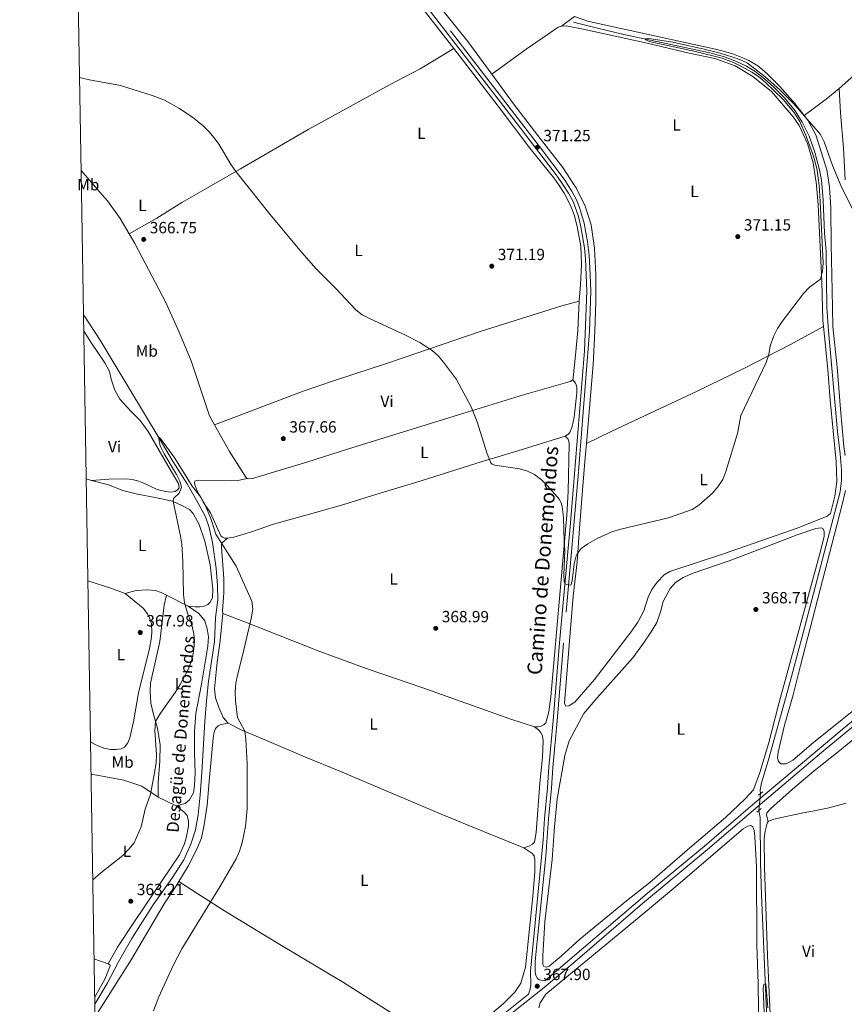
# Model space of a CAD drawing. Units: metres. Extents: x 614873 to 621812, y 697200 to 701943.
# Drawn here: x 614873 to 615383, y 699012 to 699620 of the extents above; entities that cross this region are included whole.
import ezdxf
from ezdxf.enums import TextEntityAlignment as Align

# ---------------------------------------------------------------- set-up
doc = ezdxf.new("R2010")
doc.units = ezdxf.units.M
doc.header["$MEASUREMENT"] = 0
for name, pattern in [('DGN Style 2', [86.82634999999999, 52.09581, -34.73054]), ('DGN Style 3', [121.55689000000001, 86.82635, -34.73054]), ('DGN Style 5', [60.778445, 26.047905, -34.73054])]:
    doc.linetypes.add(name, pattern=pattern)
for name, color, linetype, lineweight in [('Altimetria', 7, 'Continuous', 0), ('Elem no vistos', 7, 'Continuous', 0), ('Entidades rusticas', 7, 'Continuous', 0), ('Hidrografía', 7, 'Continuous', 0), ('Marco', 7, 'Continuous', 0), ('Textos rotulacion', 7, 'Continuous', 0), ('Viales-ffcc', 7, 'Continuous', 0)]:
    doc.layers.add(name, color=color, linetype=linetype, lineweight=lineweight)
doc.styles.add('Style-Arial', font='txt')
doc.styles.add('Style-Arial Narrow', font='txt')
doc.styles.add('Style-Helvetica-Narrow-Oblique', font='txt')
doc.styles.add('Style-Times New Roman', font='txt')

# ---------------------------------------------------------------- blocks, each defined once
blk = doc.blocks.new('5PATER')
at = {"layer": 'Altimetria', "linetype": 'Continuous', "lineweight": 0}
h = blk.add_hatch(color=250, dxfattribs=at)
edge = h.paths.add_edge_path()
edge.add_ellipse((1.001171767711639e-08, 1.001171767711639e-08), major_axis=(-1.095731443231309, -1.110710700762829), ratio=0.999422240966032, start_angle=0, end_angle=360)

msp = doc.modelspace()

# ---------------------------------------------------------------- linework, layer by layer
at = {"layer": 'Altimetria', "color": 30, "linetype": 'Continuous', "lineweight": 0, "flags": 128}
for points, elevation in [([(615366.625, 699520.8319999999), (615365.638, 699528.1089999999), (615363.646, 699535.73), (615359.111, 699548.064), (615355.065, 699557.2010000001), (615351.517, 699562.9280000001), (615344.7960000001, 699570.763), (615333.7720000001, 699581.4739999999), (615329.662, 699584.8659999999), (615325.5349999999, 699587.703), (615319.1499999999, 699591.2110000001), (615314.645, 699593.4340000001), (615307.2620000001, 699596.337), (615290.791, 699600.4839999999), (615262.087, 699606.655), (615260, 699607.514), (615259.6130000001, 699608.1089999999), (615262.0290000001, 699608.4450000001), (615276.834, 699606.071), (615297.0009999999, 699601.7139999999), (615305.919, 699599.3360000001), (615313.8459999999, 699596.8219999999), (615318.5959999999, 699595.2139999999), (615322.922, 699593.092), (615333.8030000001, 699584.645), (615342.8870000001, 699576.781), (615351.1680000001, 699568.173), (615367.9650000001, 699549.071), (615370.1270000001, 699544.5630000001), (615375.28, 699530.06), (615379.1100000001, 699521.04)], 370), ([(615015.878, 699514.9720000001), (615006.8670000001, 699526.2409999999), (615003.9890000001, 699530.31), (614996.327, 699543.2180000001), (614993.602, 699547.0889999999), (614990.344, 699550.908), (614986.791, 699554.4269999999), (614980.0959999999, 699559.8470000001), (614971.77, 699565.408), (614967.443, 699567.9029999999), (614962.375, 699570.477), (614955.834, 699573.095), (614935.7339999999, 699579.314), (614916.6140000001, 699582.81), (614910.3800000001, 699584.291)], 370), ([(615366.625, 699520.8319999999), (615367.05, 699517.7069999999), (615367.801, 699507.74), (615369.483, 699469.7239999999), (615369.243, 699464.7280000001), (615367.831, 699459.702), (615361.1130000001, 699454.8770000001), (615357.4140000001, 699451.0109999999), (615344.209, 699433.7280000001), (615341.452, 699429.301), (615339.1939999999, 699424.841), (615336.882, 699418.6229999999), (615335.994, 699413.315), (615334.3910000001, 699408.409), (615318.729, 699375.585), (615316.6140000001, 699364.398), (615309.544, 699341.0989999999), (615307.5560000001, 699336.065), (615304.4439999999, 699331.452), (615301.01, 699327.396), (615292.8300000001, 699320.2609999999), (615288.6059999999, 699317.4569999999), (615274.041, 699312.405), (615244.5730000001, 699305.335), (615239.1640000001, 699303.6799999999), (615229.9580000001, 699299.6969999999), (615224.2720000001, 699296.3759999999), (615220.247, 699293.4110000001), (615217.7350000001, 699290.2139999999), (615217.1529999999, 699288.881), (615215.851, 699284.071), (615214.5460000001, 699273.4739999999), (615213.7509999999, 699270.798), (615211.2280000001, 699271.1470000001), (615210.108, 699271.7380000001), (615209.676, 699273.1410000001), (615209.544, 699277.256), (615210.0660000001, 699292.25), (615209.6470000001, 699297.8600000001), (615209.291, 699312.8559999999), (615208.3899999999, 699319.435), (615207.8400000001, 699321.6410000001), (615206.591, 699323.916), (615199.595, 699331.912), (615195.6329999999, 699335.801), (615191.435, 699339.1429999999), (615186.922, 699341.297), (615182.027, 699342.6130000001), (615166.8870000001, 699344.9909999999), (615165.2720000001, 699345.514), (615164.318, 699346.263), (615161.8200000001, 699352.45), (615155.929, 699371.6429999999), (615152.2860000001, 699380.915), (615143.149, 699397.763), (615135.216, 699408.6059999999), (615131.936, 699412.382), (615128.149, 699415.693), (615120.561, 699420.619), (615111.6869999999, 699425.2620000001), (615089.3929999999, 699435.4199999999), (615084.9739999999, 699437.8400000001), (615081.064, 699440.9410000001), (615068.5419999999, 699454.2420000001), (615056.2749999999, 699466.338), (615046.385, 699477.6140000001), (615027.084, 699500.962), (615015.878, 699514.9720000001)], 370), ([(615389.0360000001, 699500.054), (615380.565, 699517.6170000001), (615379.1100000001, 699521.04)], 370), ([(614918.533, 699088.7749999999), (614923.4909999999, 699093.1840000001), (614937.098, 699103.923), (614940.869, 699107.7650000001), (614944.0689999999, 699111.7), (614948.44, 699121.493), (614950.9040000001, 699132.3729999999), (614954.1529999999, 699141.834), (614956.3289999999, 699152.706), (614957.686, 699161.0320000001), (614957.9610000001, 699166.003), (614956.8870000001, 699181.0519999999), (614957.3729999999, 699186.6259999999), (614960.4550000001, 699191.733), (614969.426, 699204.4850000001), (614972.514, 699209.4650000001), (614977.4099999999, 699218.7590000001), (614979.2990000001, 699223.452), (614980.5989999999, 699228.368), (614981.2590000001, 699233.3200000001), (614981.328, 699236.7350000001), (614980.959, 699240.493), (614980.0160000001, 699245.462), (614976.648, 699254.8770000001), (614975.2209999999, 699260.203), (614974.706, 699265.0549999999), (614974.2139999999, 699285.514), (614973.5149999999, 699296.1229999999), (614972.7690000001, 699301.067), (614968.1939999999, 699322.673), (614968.426, 699324.3859999999), (614971.8899999999, 699327.538), (614973.473, 699331.064), (614972.6059999999, 699334.5590000001), (614970.3840000001, 699339.087), (614962.685, 699351.889), (614960.46, 699356.3910000001), (614959.905, 699357.7490000001), (614959.3470000001, 699361.4110000001), (614959.5819999999, 699362.102), (614960.4650000001, 699361.3670000001), (614969.192, 699349.155), (614980.06, 699331.8589999999), (614985.3910000001, 699325.085), (614987.831, 699320.929), (614991.7390000001, 699311.3049999999), (614994.5260000001, 699302.344), (615007.108, 699282.5109999999), (615016.7390000001, 699261.0090000001), (615017.3530000001, 699256.1240000001), (615016.5320000001, 699251.0549999999), (615011.1170000001, 699227.298), (615007.8530000001, 699215.2010000001), (615006.973, 699210.2790000001), (615006.5290000001, 699204.6810000001), (615006.6410000001, 699199.352), (615008.0290000001, 699188.983), (615012.398, 699180.548), (615013.0090000001, 699175.5700000001), (615013.9369999999, 699160.6030000001), (615013.926, 699132.6100000001), (615012.913, 699121.7590000001), (615010.8670000001, 699111.9310000001), (615009.273, 699106.449), (615007.098, 699101.827), (614997.132, 699084.429), (614973.6780000001, 699046.156), (614970.8489999999, 699041.0090000001), (614968.146, 699035.8500000001), (614959.3130000001, 699016.5590000001), (614956.0800000001, 699007.9750000001)], 365), ([(615334.091, 698981.466), (615332.5090000001, 699022.0220000001), (615333.0260000001, 699024.26), (615334.0959999999, 699024.5249999999), (615335.476, 699009.798)], 365)]:
    msp.add_lwpolyline(points, dxfattribs=dict(at, elevation=elevation))
at = {"layer": 'Elem no vistos', "color": 5, "linetype": 'DGN Style 5', "lineweight": 0, "extrusion": (-0.002904844397098544, -0.02957222195681705, 0.9995584252896704), "elevation": -22096.07329053865, "flags": 128}
msp.add_lwpolyline([(544036.5357747152, 755624.125211495), (544036.5357747155, 755613.6253045904)], dxfattribs=at)
at = {"layer": 'Entidades rusticas', "color": 92, "linetype": 'Continuous', "lineweight": 0, "extrusion": (0.01891514041050318, 0.01376522266366142, 0.9997263306066669), "elevation": 21638.66444601458, "flags": 128}
msp.add_lwpolyline([(203681.7212152607, -908839.4744240944), (203681.7212152607, -908849.4343824782)], dxfattribs=at)
at = {"layer": 'Entidades rusticas', "color": 92, "linetype": 'Continuous', "lineweight": 0, "extrusion": (-0.2550970657942214, 0.2918429122892817, 0.9218205907711594), "elevation": 47526.99098639822, "flags": 128}
msp.add_lwpolyline([(-923705.4619926582, -112072.8275214006), (-923722.1754011177, -112071.4524520698), (-923732.6131568225, -112071.0861108972)], dxfattribs=at)
at = {"layer": 'Entidades rusticas', "color": 92, "linetype": 'Continuous', "lineweight": 0, "extrusion": (0.02082068996850243, -0.02387962862615931, 0.9994980051035182), "elevation": -3534.203984571021, "flags": 128}
msp.add_lwpolyline([(923194.5882944772, 123098.1580409654), (923194.5882944772, 123080.3244702069)], dxfattribs=at)
at = {"layer": 'Entidades rusticas', "color": 92, "linetype": 'Continuous', "lineweight": 0, "flags": 128}
for points, elevation in [([(615214.9029999999, 699397.564), (615215.2320000001, 699398.8489999999), (615216.919, 699414.8189999999), (615218.067, 699428.3600000001), (615218.81, 699446.233)], 370.729), ([(614993.845, 699369.78), (615003.0760000001, 699353.3670000001), (615013.0700000001, 699337.4569999999), (615013.834, 699336.6980000001)], 366.191), ([(614917.8940000001, 699335.375), (614914.459, 699336.388)], 368.98), ([(614928.0279999999, 699036.993), (614919.334, 699040.0900000001)], 363.026)]:
    msp.add_lwpolyline(points, dxfattribs=dict(at, elevation=elevation))
at = {"layer": 'Entidades rusticas', "color": 92, "linetype": 'Continuous', "lineweight": 0, "extrusion": (0.181154584233038, 0.4651910007035948, 0.86647582163367), "elevation": 437009.6161686212, "flags": 128}
msp.add_lwpolyline([(-319276.0717830737, -757764.6893368068), (-319266.6388074562, -757764.6893368068), (-319251.7687962649, -757763.4694314136)], dxfattribs=at)
at = {"layer": 'Entidades rusticas', "color": 92, "linetype": 'Continuous', "lineweight": 0, "extrusion": (0.04055996022456031, -0.02052493662720629, 0.9989662740068012), "elevation": 10955.73197034381, "flags": 128}
msp.add_lwpolyline([(901595.064906145, -232719.7288228578), (901595.064906145, -232734.775848112)], dxfattribs=at)
at = {"layer": 'Entidades rusticas', "color": 92, "linetype": 'Continuous', "lineweight": 0, "extrusion": (0.04142915746268765, -0.0192410180888865, 0.9989561592656782), "elevation": 12388.98831439475, "flags": 128}
msp.add_lwpolyline([(893123.8446524413, -262971.1955639482), (893123.8446524413, -262958.7829198302)], dxfattribs=at)
at = {"layer": 'Entidades rusticas', "color": 92, "linetype": 'Continuous', "lineweight": 0}
for points in [[(615029.912, 699755.845, 372.134), (615036.017, 699751.2239999999, 372.134), (615044.398, 699741.638, 372.134), (615074.493, 699703.902, 372.134), (615112.5719999999, 699654.3659999999, 371.992), (615129.8659999999, 699631.983, 371.566), (615150.121, 699606.541, 371.141), (615164.9180000001, 699586.3589999999, 370.843)], [(615141.5109999999, 699602.2579999999, 370.729), (615109.3829999999, 699643.5560000001, 370.871), (615085.6610000001, 699674.6030000001, 371.438), (615066.72, 699698.4310000001, 371.863), (615049.595, 699719.4340000001, 372.005), (615037.2930000001, 699735.527, 372.005), (615029.868, 699743.6880000001, 372.005), (615022.2409999999, 699748.0190000001, 372.005), (615013.548, 699750.7520000001, 371.863), (615008.456, 699751.021, 371.863), (615004.2220000001, 699750.794, 371.863), (614999.679, 699750.1140000001, 371.863), (614994.212, 699748.503, 371.863), (614981.122, 699742.371, 371.722), (614960.1740000001, 699730.3859999999, 371.58), (614931.9839999999, 699713.835, 371.296), (614908.486, 699699.335, 371.041)], [(615215.9750000001, 699621.9950000001, 371.417), (615224.0149999999, 699619.1980000001, 371.502), (615303.0590000001, 699601.7890000001, 370.367), (615313.156, 699599.061, 370.367), (615319.406, 699596.777, 370.395), (615323.7180000001, 699594.8630000001, 370.253), (615329.2479999999, 699591.4780000001, 370.253), (615334.3530000001, 699587.1869999999, 370.253), (615342.754, 699578.743, 370.253), (615352.041, 699568.351, 370.253), (615357.932, 699560.8570000001, 370.046)], [(615434.8400000001, 699624.453, 371.855), (615434.2690000001, 699624.3910000001, 371.855), (615421.2050000001, 699613.621, 371.713), (615409.946, 699603.855, 371.642), (615399.2309999999, 699595.1140000001, 371.288), (615379.4310000001, 699577.517, 370.721)], [(615207.9240000001, 699616.1359999999, 371.65), (615205.881, 699615.368, 371.65), (615201.2509999999, 699612.0460000001, 371.224), (615186.084, 699601.8060000001, 371.365), (615164.9180000001, 699586.3589999999, 370.843)], [(615365.021, 699520.8049999999, 370.288), (615363.3119999999, 699531.581, 370.288), (615359.801, 699543.632, 370.572), (615354.794, 699554.6799999999, 370.147), (615350.994, 699560.1400000001, 370.43), (615337.622, 699575.754, 370.43), (615326.149, 699584.997, 370.288), (615315.2790000001, 699591.601, 370.288), (615302.679, 699596.0830000001, 370.43), (615286.871, 699599.436, 371.139), (615260.942, 699605.6370000001, 370.997), (615221.325, 699614.2450000001, 371.508), (615210.946, 699616.145, 371.65), (615207.9240000001, 699616.1359999999, 371.65)], [(614986.5560000001, 699514.4820000001, 369.065), (614991.9809999999, 699517.5800000001, 369.528), (615009.8640000001, 699527.9850000001, 370.095), (615051.592, 699552.24, 370.237), (615079.2860000001, 699567.4099999999, 370.946), (615101.8740000001, 699579.757, 371.087), (615120.7579999999, 699589.618, 370.946), (615141.5109999999, 699602.2579999999, 370.729)], [(615206.1030000001, 699518.1499999999, 371.205), (615203.2849999999, 699522.436, 371.013), (615188.4780000001, 699540.639, 370.871), (615168.935, 699566.6070000001, 370.871), (615141.5109999999, 699602.2579999999, 370.729)], [(615164.9180000001, 699586.3589999999, 370.843), (615178.3870000001, 699567.99, 370.573), (615193.341, 699548.575, 370.715), (615208.7720000001, 699528.851, 371.708), (615215.6869999999, 699518.31, 371.826)], [(615379.4310000001, 699577.517, 370.721), (615380.3530000001, 699562.497, 370.153), (615382.1100000001, 699540.685, 370.153), (615383.166, 699521.108, 370.153)], [(615357.932, 699560.8570000001, 370.046), (615360.139, 699558.051, 369.969), (615364.973, 699548.977, 369.828), (615371.8929999999, 699527.2760000001, 369.828), (615372.889, 699520.936, 369.828)], [(615218.81, 699446.233, 370.729), (615219.717, 699456.298, 370.871), (615220.2960000001, 699468.9809999999, 371.154), (615219.9280000001, 699480.1140000001, 371.438), (615217.726, 699492.2650000001, 371.438), (615215.7520000001, 699499.5630000001, 371.438), (615213.6410000001, 699505.243, 371.438), (615209.548, 699512.915, 371.438), (615206.1030000001, 699518.1499999999, 371.205)], [(615215.6869999999, 699518.31, 371.826), (615217.091, 699516.172, 371.85), (615222.646, 699504.8640000001, 371.992), (615226.4169999999, 699493.2650000001, 371.85), (615228.365, 699479.02, 371.566), (615229.1540000001, 699462.368, 371.566), (615229.1329999999, 699446.118, 371.141), (615228.5719999999, 699427.558, 370.857), (615227.47, 699407.1410000001, 370.573), (615223.3570000001, 699358.2390000001, 370.573)], [(615369.784, 699430.483, 369.136), (615369.395, 699434.2420000001, 369.154), (615368.845, 699458.247, 370.005), (615366.557, 699505.729, 370.288), (615365.1799999999, 699519.8090000001, 370.288), (615365.021, 699520.8049999999, 370.288)], [(615372.889, 699520.936, 369.828), (615373.567, 699516.6229999999, 369.828), (615374.345, 699503.754, 369.828), (615374.534, 699481.294, 369.402), (615375.074, 699452.8640000001, 369.544), (615375.571, 699430.5959999999, 369.26), (615378.219, 699405.48, 368.693), (615380.179, 699379.4099999999, 368.41), (615382.297, 699356.4099999999, 368.41), (615383.0760000001, 699350.9720000001, 368.345)], [(614923.0390000001, 699513.4210000001, 366.979), (614927.6259999999, 699508.162, 366.758), (614935.4169999999, 699497.2180000001, 366.9), (614941.0020000001, 699487.72, 366.55)], [(614941.0020000001, 699487.72, 366.55), (614958.1159999999, 699497.561, 366.691), (614973.6699999999, 699507.1259999999, 367.968), (614986.5560000001, 699514.4820000001, 369.065)], [(614941.0020000001, 699487.72, 366.55), (614944.4820000001, 699481.8049999999, 366.333), (614963.723, 699445.463, 366.333), (614972.0360000001, 699427.0260000001, 366.333), (614979.396, 699409.2760000001, 366.333), (614990.7069999999, 699375.3600000001, 366.191), (614993.845, 699369.78, 366.191)], [(614993.845, 699369.78, 366.191), (615007.263, 699375.0719999999, 366.474), (615048.487, 699390.6699999999, 368.374), (615067.905, 699397.2010000001, 369.225), (615102.345, 699408.443, 369.934), (615157.6980000001, 699427.5530000001, 370.218), (615208.2069999999, 699443.27, 370.927), (615218.81, 699446.233, 370.729)], [(614917.8940000001, 699335.375, 368.98), (614928.4880000001, 699336.2069999999, 368.526), (614939.003, 699336.406, 367.108), (614942.906, 699336.037, 366.824), (614946.9539999999, 699335.098, 366.115), (614950.1229999999, 699333.7520000001, 365.689), (614958.4380000001, 699329.9709999999, 365.406), (614963.439, 699328.5590000001, 365.406), (614967.1270000001, 699328.2849999999, 365.406), (614969.4569999999, 699328.744, 365.264), (614970.882, 699329.7239999999, 365.264), (614971.925, 699331.0120000001, 365.264), (614971.4650000001, 699333.5560000001, 365.264), (614967.112, 699340.8470000001, 365.122), (614952.831, 699365.7849999999, 365.548), (614947.814, 699372.4310000001, 365.689), (614942.0860000001, 699378.1710000001, 365.689), (614935.3300000001, 699385.5970000001, 365.973), (614932.1950000001, 699391.202, 366.682), (614929.962, 699397.952, 366.682), (614928.8289999999, 699402.7779999999, 366.54), (614926.1000000001, 699408.075, 366.257), (614917.878, 699420.2080000001, 366.257), (614912.9510000001, 699428.037, 366.454)], [(615223.3570000001, 699358.2390000001, 370.573), (615222.628, 699349.5719999999, 370.573), (615221.0249999999, 699329.3910000001, 370.147), (615219.0279999999, 699305.879, 370.147), (615217.6410000001, 699285.175, 369.863), (615215.304, 699264.017, 369.438), (615213.328, 699241.337, 369.154), (615210.0519999999, 699200.666, 369.154), (615209.942, 699197.882, 369.154), (615210.7320000001, 699196.1229999999, 369.154), (615212.587, 699196.2960000001, 369.154), (615216.1969999999, 699198.639, 369.154), (615228.311, 699212.595, 369.58), (615250.7520000001, 699241.7380000001, 370.005), (615255.1100000001, 699247.9140000001, 370.147), (615258.871, 699254.9439999999, 370.147), (615261.605, 699263.351, 370.147), (615263.7320000001, 699268.1400000001, 370.147), (615267.1440000001, 699272.6470000001, 370.147), (615271.365, 699277.1810000001, 370.147), (615274.9750000001, 699279.2150000001, 370.147), (615308.0120000001, 699290.166, 369.863), (615354.0900000001, 699306.264, 368.303), (615372.078, 699313.3630000001, 368.303), (615374.19, 699315.1529999999, 368.303), (615376.798, 699325.844, 368.303), (615377.96, 699334.913, 368.303), (615377.612, 699347.165, 368.303), (615373.949, 699385.149, 368.87), (615372.5349999999, 699403.9410000001, 369.012), (615369.784, 699430.483, 369.136)], [(615223.3570000001, 699358.2390000001, 370.573), (615239.1740000001, 699365.906, 370.289), (615291.6780000001, 699390.575, 370.998), (615320.527, 699404.6440000001, 370.856), (615349.0560000001, 699419.199, 369.722), (615369.784, 699430.483, 369.136)], [(615013.834, 699336.6980000001, 366.191), (615014.905, 699336.44, 366.049), (615017.284, 699336.78, 366.049), (615051.4410000001, 699347.0689999999, 367.893), (615075.804, 699354.8770000001, 369.169), (615144.354, 699376.098, 369.594), (615184.6200000001, 699388.3330000001, 370.162), (615213.288, 699396.5120000001, 370.729), (615214.9029999999, 699397.564, 370.729)], [(615210.294, 699362.8400000001, 370.373), (615211.9199999999, 699363.916, 370.373), (615213.071, 699365.038, 370.373), (615214.5460000001, 699368.7660000001, 370.373), (615215.8489999999, 699374.5989999999, 370.373), (615217.4439999999, 699389.5689999999, 370.373), (615217.469, 699392.9950000001, 370.373), (615217.1429999999, 699394.577, 370.444), (615216.604, 699395.538, 370.515), (615214.9029999999, 699397.564, 370.729)], [(615001.726, 699299.7749999999, 365.056), (615005.756, 699300.5009999999, 365.41), (615016.56, 699303.7220000001, 365.41), (615030.2250000001, 699308.4040000001, 365.623), (615056.0179999999, 699315.598, 367.892), (615073.5730000001, 699320.5900000001, 368.53), (615091.304, 699326.283, 369.239), (615121.979, 699335.55, 369.31), (615159.071, 699347.121, 370.019), (615178.432, 699352.844, 370.09), (615210.294, 699362.8400000001, 370.373)], [(615210.294, 699362.8400000001, 370.373), (615212.1429999999, 699360.9539999999, 370.443), (615212.5989999999, 699359.73, 370.443), (615212.76, 699357.827, 370.443), (615212.125, 699328.5959999999, 370.089), (615211.2649999999, 699314.128, 369.947), (615201.335, 699201.9410000001, 368.954), (615200.104, 699192.4920000001, 368.954), (615198.297, 699185.824, 368.813), (615197.131, 699184.493, 368.784), (615195.416, 699183.655, 368.784), (615193.3330000001, 699183.2779999999, 368.756), (615191.429, 699183.4140000001, 368.727)], [(615013.834, 699336.6980000001, 366.191), (615008.1610000001, 699335.3570000001, 365.992), (615003.6410000001, 699335.2720000001, 365.708), (614984.1300000001, 699335.6270000001, 365.496), (614982.619, 699335.54, 365.283), (614981.693, 699335.0249999999, 365.141), (614981.4950000001, 699333.645, 365.141), (614982.8999999999, 699329.5449999999, 364.999), (614986.9680000001, 699321.908, 364.999), (614991.3659999999, 699315.3910000001, 365.07), (614997.6950000001, 699301.3759999999, 365.028), (614998.712, 699300.365, 365.028), (614999.9650000001, 699299.888, 365.028), (615001.726, 699299.7749999999, 365.056)], [(614977.5630000001, 699257.913, 364.868), (614981.875, 699257.4169999999, 364.868), (614984.611, 699257.449, 364.868), (614986.8940000001, 699257.7180000001, 364.868), (614989.699, 699258.797, 364.868), (614991.145, 699260.277, 364.868), (614992.612, 699263.065, 364.868), (614992.7620000001, 699268.2760000001, 364.868), (614991.05, 699283.355, 364.868), (614987.8640000001, 699297.9299999999, 364.868), (614984.31, 699308.3630000001, 364.868), (614980.483, 699315.085, 364.868), (614978.2150000001, 699317.4569999999, 364.868), (614974.044, 699319.7749999999, 364.868), (614967.7309999999, 699322.635, 365.009), (614957.112, 699325.0290000001, 365.293), (614946.209, 699327.088, 367.278), (614937.1610000001, 699329.344, 368.413), (614928.3230000001, 699332.672, 368.696), (614917.8940000001, 699335.375, 368.98)], [(615383.308, 699329.361, 368.126), (615381.173, 699319.885, 367.984), (615355.5689999999, 699221.2110000001, 367.984), (615350.986, 699203.139, 367.7), (615345.5959999999, 699184.3019999999, 367.417), (615341.794, 699167.5889999999, 367.133), (615341.4709999999, 699164.1610000001, 367.133), (615341.9539999999, 699161.831, 367.133), (615343.5279999999, 699160.551, 367.133), (615346.74, 699160.538, 367.133), (615350.8489999999, 699162.834, 367.275), (615363.663, 699173.723, 367.7), (615381.2250000001, 699187.9099999999, 368.126), (615397.6969999999, 699200.976, 368.126)], [(615287.2860000001, 699108.604, 367.604), (615262.6089999999, 699087.115, 367.746), (615248.155, 699075.888, 367.604), (615219.392, 699052.101, 367.32), (615207.814, 699041.645, 367.32), (615200.3630000001, 699035.483, 367.462), (615198.842, 699034.8840000001, 367.462), (615197.1510000001, 699035.2350000001, 367.462), (615196.5760000001, 699036.494, 367.462), (615196.4639999999, 699041.966, 367.462), (615197.6840000001, 699062.979, 367.462), (615202.156, 699101.4639999999, 367.888), (615203.736, 699121.4780000001, 368.029), (615205.419, 699138.828, 368.455), (615209.9990000001, 699165.608, 368.455), (615212.659, 699174.658, 368.171), (615221.791, 699191.531, 368.171), (615229.7320000001, 699201.0009999999, 368.597), (615252.0430000001, 699226.004, 368.738), (615258.581, 699234.9709999999, 369.306), (615263.413, 699241.98, 369.447), (615266.869, 699247.7250000001, 369.447), (615269.156, 699254.3940000001, 369.447), (615270.8500000001, 699260.7520000001, 369.589), (615275.04, 699268.8400000001, 369.759), (615278.479, 699272.395, 369.901), (615283.2039999999, 699275.503, 370.043), (615289.382, 699278.139, 370.043), (615311.533, 699285.798, 369.192), (615332.1599999999, 699293.713, 369.192), (615353.452, 699301.94, 368.625), (615365.098, 699305.902, 368.2), (615368.2849999999, 699306.2209999999, 368.2), (615369.6429999999, 699305.5109999999, 368.2), (615370.219, 699304.014, 368.2), (615370.085, 699300.969, 368.2), (615367.618, 699290.9439999999, 368.058), (615341.905, 699196.9569999999, 368.058), (615335.723, 699172.908, 367.632), (615330.4720000001, 699155.024, 367.49), (615326.6030000001, 699144.4950000001, 367.49), (615321.4099999999, 699138.7690000001, 367.49), (615309.169, 699127.287, 367.49), (615287.2860000001, 699108.604, 367.604)], [(614998.986, 699253.3130000001, 364.388), (614998.648, 699254.9299999999, 364.388), (614999.612, 699266.139, 364.388), (614999.537, 699274.871, 364.388), (614998.05, 699294.209, 364.672), (614998.0449999999, 699295.851, 364.955), (614998.6599999999, 699297.0660000001, 365.097), (615001.726, 699299.7749999999, 365.056)], [(614917.131, 699174.0179999999, 367.705), (614920.4469999999, 699172.209, 367.705), (614925.521, 699170.155, 367.705), (614929.473, 699169.311, 367.563), (614932.923, 699169.226, 367.563), (614936.0860000001, 699169.712, 367.563), (614938.105, 699170.8600000001, 367.563), (614940.2380000001, 699173.531, 367.563), (614941.395, 699176.4380000001, 367.563), (614943.79, 699186.4610000001, 367.563), (614946.828, 699204.3859999999, 367.563), (614953.571, 699231.7209999999, 367.705), (614954.601, 699237.3859999999, 367.705), (614955.1359999999, 699241.338, 367.705), (614954.76, 699247.237, 367.705), (614953.7039999999, 699250.398, 367.705), (614952.3630000001, 699253.1059999999, 367.705), (614949.7110000001, 699256.595, 367.705), (614938.5249999999, 699265.625, 367.705)], [(614938.5249999999, 699265.625, 367.705), (614945.3659999999, 699267.521, 367.563), (614952.145, 699268.017, 366.995), (614957.2620000001, 699267.415, 366.145), (614960.882, 699266.355, 365.719), (614964.1510000001, 699264.7, 365.552)], [(614958.8759999999, 699139.7990000001, 364.302), (614959.0419999999, 699148.8829999999, 364.302), (614959.977, 699162.138, 364.443), (614960.159, 699172.25, 364.443), (614958.557, 699182.476, 364.585), (614956.128, 699190.986, 365.436), (614954.4169999999, 699198.023, 365.436), (614953.9650000001, 699205.54, 365.436), (614954.284, 699210.3470000001, 365.436), (614960.081, 699235.9180000001, 365.861), (614962.675, 699258.5519999999, 365.861), (614964.1510000001, 699264.7, 365.552)], [(614977.5630000001, 699257.913, 364.868), (614984.1440000001, 699253.27, 364.726), (614987.679, 699248.7849999999, 364.726), (614989.2649999999, 699243.841, 364.726), (614989.994, 699238.7990000001, 364.726), (614989.56, 699233.064, 364.443), (614985.706, 699209.7590000001, 364.585), (614982.1939999999, 699191.476, 364.585), (614981.49, 699180.601, 364.301), (614981.317, 699167.372, 364.017), (614981.8559999999, 699154.9539999999, 363.734), (614981.4280000001, 699147.054, 363.734), (614980.7990000001, 699142.6030000001, 363.734), (614978.362, 699138.2180000001, 363.734), (614975.5619999999, 699136.044, 363.734), (614970.122, 699134.5760000001, 363.735)], [(614998.986, 699253.3130000001, 364.388), (614997.3289999999, 699236.548, 364.699), (614995.396, 699223.2660000001, 364.841), (614993.8049999999, 699206.845, 364.558), (614994.4169999999, 699201.2320000001, 364.558), (614996.506, 699195.1710000001, 364.558), (614999.189, 699189.1599999999, 364.558), (615002.1740000001, 699185.6240000001, 364.558)], [(615191.429, 699183.4140000001, 368.727), (615176.0719999999, 699188.2820000001, 368.727), (615122.338, 699207.4110000001, 368.018), (615088.041, 699219.2010000001, 368.018), (615058.862, 699229.912, 366.884), (615033.2309999999, 699239.896, 366.033), (615012.8119999999, 699247.865, 364.842), (614998.986, 699253.3130000001, 364.388)], [(615335.55, 699124.7660000001, 367.173), (615334.638, 699128.7690000001, 367.173), (615334.7520000001, 699130.2209999999, 367.031), (615336.9809999999, 699132.6780000001, 366.463), (615350.5760000001, 699144.831, 366.605), (615363.936, 699156.0549999999, 367.314), (615378.77, 699167.8300000001, 367.456), (615394.8119999999, 699181.132, 368.023), (615408.6699999999, 699192.881, 367.598), (615427.963, 699209.119, 367.598), (615429.318, 699209.4809999999, 367.598), (615432.682, 699206.565, 367.598), (615438.254, 699197.3030000001, 367.598), (615454.219, 699166.423, 367.456), (615470.229, 699136.5889999999, 367.456), (615475.244, 699129.9269999999, 368.167)], [(614971.6969999999, 699087.784, 363.591), (614977.4469999999, 699097.229, 363.591), (614983.0279999999, 699108.119, 363.591), (614985.791, 699114.837, 363.591), (614987.408, 699122.8119999999, 364.016), (614989.1780000001, 699134.8570000001, 364.016), (614990.6240000001, 699151.9439999999, 364.442), (614992.9750000001, 699176.314, 364.442), (614993.5830000001, 699179.956, 364.442), (614994.432, 699182.243, 364.442), (614996.0449999999, 699184.0090000001, 364.442), (614997.6359999999, 699184.7990000001, 364.442), (615002.1740000001, 699185.6240000001, 364.558)], [(615002.1740000001, 699185.6240000001, 364.558), (615010.7050000001, 699181.273, 364.841), (615025.81, 699174.801, 366.259), (615049.872, 699164.5020000001, 367.678), (615071.121, 699155.979, 367.961), (615133.6340000001, 699129.3829999999, 368.67), (615159.9340000001, 699118.673, 368.954), (615184.7509999999, 699108.6470000001, 368.67)], [(615191.429, 699183.4140000001, 368.727), (615193.8230000001, 699181.513, 368.727), (615195.2080000001, 699179.852, 368.727), (615196.2150000001, 699177.452, 368.727), (615196.747, 699174.717, 368.727), (615196.3500000001, 699164.652, 368.727), (615194.615, 699148.5160000001, 368.727), (615192.355, 699117.959, 368.727), (615191.3260000001, 699112.175, 368.727), (615190.0689999999, 699110.8859999999, 368.585), (615187.8119999999, 699109.713, 368.443), (615184.7509999999, 699108.6470000001, 368.67)], [(614958.8759999999, 699139.7990000001, 364.302), (614948.9099999999, 699146.7150000001, 365.862), (614937.692, 699150.416, 366.287), (614921.0989999999, 699153.4809999999, 367.28), (614917.459, 699154.058, 367.28)], [(615383.8019999999, 699136.179, 367.732), (615372.3400000001, 699133.077, 367.245), (615363.923, 699131.3970000001, 366.961), (615356.125, 699130.0989999999, 367.031), (615339.185, 699126.288, 367.173), (615335.55, 699124.7660000001, 367.173)], [(614928.0279999999, 699036.993, 363.026), (614933.9439999999, 699047.1939999999, 363.026), (614944.7180000001, 699063.81, 363.026), (614972.0959999999, 699104.271, 363.735), (614975.098, 699110.632, 363.735), (614976.3230000001, 699114.4909999999, 363.735), (614977.632, 699121.8700000001, 363.735), (614977.622, 699125.1540000001, 363.735), (614976.8500000001, 699128.53, 363.735), (614974.773, 699130.902, 363.735), (614970.122, 699134.5760000001, 363.735)], [(615335.55, 699124.7660000001, 367.173), (615334.898, 699123.7760000001, 367.173), (615333.7239999999, 699118.8829999999, 367.173), (615333.179, 699114.3840000001, 367.173), (615333.3640000001, 699096.744, 366.89), (615335.294, 699042.1340000001, 366.535), (615338.0020000001, 698978.5590000001, 365.968), (615339.1140000001, 698942.065, 365.401), (615341.49, 698885.78, 364.762), (615342.044, 698868.104, 364.479), (615342.0830000001, 698855.6140000001, 364.408), (615342.432, 698849.754, 364.621), (615344.287, 698850.0930000001, 364.621), (615377.4280000001, 698869.4909999999, 364.833), (615381.7490000001, 698872.4909999999, 364.904), (615382.1610000001, 698874.051, 364.904)], [(615198.3829999999, 699018.125, 367.767), (615257.2420000001, 699066.798, 367.625), (615278.5519999999, 699084.6370000001, 367.767), (615320.22, 699120.311, 367.767), (615323.1410000001, 699122.033, 367.625), (615324.854, 699122.324, 367.483), (615326.0930000001, 699121.591, 367.341), (615326.98, 699119.3570000001, 367.199), (615327.301, 699115.5989999999, 366.774), (615328.382, 699096.878, 366.774), (615328.5320000001, 699048.723, 366.774), (615329.368, 699024.5530000001, 366.632), (615329.869, 698993.577, 366.065)], [(615184.7509999999, 699108.6470000001, 368.67), (615189.663, 699105.379, 368.528), (615191.048, 699103.5989999999, 368.528), (615191.507, 699101.531, 368.528), (615191.6259999999, 699093.7990000001, 368.245), (615190.341, 699078.544, 367.819), (615185.7420000001, 699034.8, 367.819), (615182.869, 699025.084, 367.819), (615179.175, 699019.5290000001, 367.819), (615171.9169999999, 699012.226, 367.819), (615158.7239999999, 699001.05, 367.819), (615138.337, 698984.642, 367.819)], [(614919.9269999999, 699004.061, 363.076), (614928.1599999999, 699016.9909999999, 363.449), (614942.223, 699039.5190000001, 363.591), (614962.601, 699073.9140000001, 363.591), (614969.872, 699084.7860000001, 363.591), (614971.6969999999, 699087.784, 363.591)], [(614971.6969999999, 699087.784, 363.591), (614983.4210000001, 699080.2250000001, 364.158), (614999.8459999999, 699069.713, 365.859), (615015.746, 699059.936, 367.278), (615033.1229999999, 699049.5930000001, 367.703), (615073.4539999999, 699025.355, 367.845), (615120.8219999999, 698995.381, 367.845), (615138.337, 698984.642, 367.819)], [(614919.7220000001, 699016.5360000001, 362.742), (614920.19, 699017.2690000001, 362.742), (614926.271, 699027.9469999999, 362.742), (614929.3640000001, 699035.712, 362.884), (614929.1000000001, 699036.425, 362.884), (614928.0279999999, 699036.993, 363.026)], [(615194.108, 699009.7390000001, 367.909), (615194.8600000001, 699012.953, 367.909), (615198.3829999999, 699018.125, 367.767)]]:
    msp.add_polyline3d(points, dxfattribs=at)
at = {"layer": 'Hidrografía', "color": 5, "linetype": 'Continuous', "lineweight": 0}
for points in [[(615215.3319999999, 699618.4739999999, 370.755), (615230.202, 699614.7139999999, 370.755), (615246.439, 699610.9809999999, 370.401), (615262.962, 699607.487, 369.904), (615298.8530000001, 699599.7590000001, 369.692), (615308.1270000001, 699597.2420000001, 369.692), (615316.131, 699594.2690000001, 369.621), (615322.2550000001, 699591.314, 369.621), (615327.5700000001, 699588.0120000001, 369.479), (615333.3659999999, 699583.521, 369.479), (615339.068, 699578.328, 369.479), (615345.6429999999, 699571.794, 369.479), (615352.2110000001, 699563.6769999999, 369.408), (615356.6340000001, 699556.7679999999, 369.408), (615360.837, 699548.013, 369.408), (615364.28, 699538.8400000001, 369.408), (615367.013, 699528.202, 369.337), (615368.442, 699520.862, 369.282)], [(615368.442, 699520.862, 369.282), (615368.8260000001, 699518.8929999999, 369.266), (615369.655, 699508.676, 369.266), (615370.48, 699488.2890000001, 369.124), (615371.4450000001, 699476.9199999999, 368.983), (615371.8859999999, 699442.318, 368.912), (615372.787, 699427.962, 368.557), (615378.381, 699365.6200000001, 367.848), (615380.0419999999, 699351.8260000001, 367.706), (615380.8570000001, 699342.121, 367.565), (615380.8289999999, 699335.673, 367.565), (615380.1140000001, 699328.533, 367.423), (615357.094, 699240.621, 367.423), (615347.804, 699205.9269999999, 367.139), (615335.615, 699162.2309999999, 366.855), (615331.47, 699148.6570000001, 366.855), (615330.6510000001, 699144.253, 366.855), (615330.8130000001, 699142.091, 366.714)], [(614912.7849999999, 699438.1529999999, 365.862), (614913.5730000001, 699436.9040000001, 365.862), (614923.183, 699422.206, 365.579), (614931.148, 699408.693, 364.87), (614959.6540000001, 699361.578, 365.011), (614968.2649999999, 699346.925, 364.586), (614976.777, 699333.2949999999, 364.161), (614982.6140000001, 699323.2490000001, 364.161), (614988.142, 699312.916, 364.161), (614990.47, 699306.3330000001, 364.161), (614992.5449999999, 699297.156, 364.161), (614994.879, 699281.0320000001, 364.161), (614995.672, 699270.685, 364.019), (614995.771, 699261.787, 363.877), (614994.449, 699250.9099999999, 363.877), (614993.7820000001, 699235.8230000001, 363.735), (614990.05, 699211.568, 363.735), (614988.7320000001, 699199.406, 363.452), (614987.8670000001, 699186.6270000001, 363.026), (614985.919, 699155.0249999999, 362.742), (614984.915, 699141.317, 362.742), (614983.692, 699128.942, 362.459), (614981.9369999999, 699119.729, 362.459), (614979.1329999999, 699110.845, 362.459), (614974.8330000001, 699101.172, 362.459), (614967.7760000001, 699090.301, 362.459), (614955.9569999999, 699073.325, 362.459), (614942.7209999999, 699052.656, 362.459), (614934.534, 699038.1410000001, 362.317), (614927.557, 699024.8670000001, 362.175), (614919.7960000001, 699012.038, 362.062)], [(615329.787, 699131.646, 366.402), (615330.604, 699127.361, 366.345), (615330.9539999999, 699099.0490000001, 365.919), (615331.561, 699079.541, 365.919), (615335.412, 698988.5959999999, 364.501), (615335.8400000001, 698965.781, 364.501), (615337.1910000001, 698928.9780000001, 364.501), (615338.423, 698907.902, 364.076), (615339.014, 698885.8970000001, 363.934), (615340.0560000001, 698864.534, 363.934), (615337.7960000001, 698818.412, 364.076)]]:
    msp.add_polyline3d(points, dxfattribs=at)
at = {"layer": 'Marco', "color": 250, "linetype": 'Continuous', "lineweight": 0, "flags": 128}
msp.add_lwpolyline([(614873.47, 701826.46), (618299.4299999999, 701883.71), (621725.3700000001, 701942.6400000001), (621765.72, 699629.3999999999), (621806.05, 697316.1699999999), (618377.8200000001, 697257.25), (614949.6100000001, 697200.01), (614911.55, 699513.23)], close=True, dxfattribs=at)
at = {"layer": 'Viales-ffcc', "color": 1, "linetype": 'DGN Style 2', "lineweight": 0, "elevation": 367.594, "flags": 128}
for points in [[(615329.6130000001, 699141.1499999999), (615330.8130000001, 699142.091)], [(615330.8130000001, 699142.091), (615332.2849999999, 699143.2450000001)]]:
    msp.add_lwpolyline(points, dxfattribs=at)
at = {"layer": 'Viales-ffcc', "color": 1, "linetype": 'DGN Style 2', "lineweight": 0, "extrusion": (0.03044744834237239, 0.02593770358351092, 0.999199774030325), "elevation": 37236.18930638614, "flags": 128}
msp.add_lwpolyline([(133171.1679792424, -921027.7320264811), (133171.1679792424, -921029.2321148119)], dxfattribs=at)
at = {"layer": 'Viales-ffcc', "color": 1, "linetype": 'DGN Style 2', "lineweight": 0, "extrusion": (0.03036403797179384, 0.02585990957700089, 0.9992043285908628), "elevation": 37130.47784231327, "flags": 128}
msp.add_lwpolyline([(133289.7113621687, -921016.3519966449), (133289.7113621687, -921018.4079742711)], dxfattribs=at)
at = {"layer": 'Viales-ffcc', "color": 250, "linetype": 'DGN Style 3', "lineweight": 0}
for points in [[(614908.3940000001, 699704.926, 371.108), (614936.4280000001, 699721.878, 371.366), (614961.449, 699736.5290000001, 371.61), (614980.8060000001, 699747.341, 371.734), (614990.9639999999, 699752.328, 371.821), (614998.3589999999, 699755.1030000001, 371.821), (615003.219, 699756.27, 371.821), (615010.3999999999, 699756.8219999999, 371.963), (615014.638, 699756.6440000001, 372.034), (615019.0730000001, 699755.7650000001, 372.176), (615024.1769999999, 699753.953, 372.176), (615028.308, 699751.6610000001, 372.176), (615031.3630000001, 699749.371, 372.247), (615034.9990000001, 699745.94, 372.345), (615041.9720000001, 699738.4550000001, 372.346), (615065.1680000001, 699709.375, 372.085), (615158.4709999999, 699588.423, 371.235), (615194.4650000001, 699541.619, 371.247), (615210.1950000001, 699520.702, 371.602), (615211.7590000001, 699518.2450000001, 371.653)], [(615211.7590000001, 699518.2450000001, 371.653), (615214.3119999999, 699514.2350000001, 371.738), (615217.3430000001, 699508.7080000001, 371.75), (615219.1939999999, 699504.057, 371.822), (615222.0009999999, 699494.3759999999, 371.899), (615224.1300000001, 699482.763, 371.811), (615225.057, 699474.548, 371.683), (615225.8060000001, 699462.5260000001, 371.517), (615226.047, 699452.5360000001, 371.409), (615225.348, 699427.4750000001, 371.215), (615218.565, 699340.5419999999, 370.462), (615209.1880000001, 699235.027, 369.764), (615205.328, 699187.0889999999, 369.08), (615202.6699999999, 699158.23, 368.984), (615201.8049999999, 699145.381, 368.701), (615199.878, 699126.49, 368.63), (615198.2790000001, 699103.3840000001, 368.483), (615191.827, 699038.696, 367.859), (615191.6780000001, 699032.271, 368.071), (615192.185, 699029.81, 368.071), (615193.1070000001, 699027.899, 368), (615194.2749999999, 699027.165, 368), (615197.726, 699026.389, 367.901), (615260.8659999999, 699080.287, 368.062), (615296.2849999999, 699109.673, 368.133), (615324.73, 699134.0490000001, 367.794), (615382.551, 699182.7220000001, 367.887), (615417.7820000001, 699211.621, 368.133)], [(614923.1799999999, 698806.321, 363.164), (614923.7949999999, 698806.8019999999, 363.18), (614965.3570000001, 698840.0660000001, 365.061), (614992.4809999999, 698862.0260000001, 365.652), (615031.824, 698893.257, 366.864), (615068.142, 698922.24, 367.067), (615160.317, 698996.479, 368.304), (615187.7110000001, 699018.2860000001, 367.986)]]:
    msp.add_polyline3d(points, dxfattribs=at)
at = {"layer": 'Viales-ffcc', "color": 250, "linetype": 'Continuous', "lineweight": 0}
for points in [[(614908.439, 699702.158, 371.097), (614933.3729999999, 699717.246, 371.325), (614958.324, 699731.9469999999, 371.578), (614977.5430000001, 699742.855, 371.691), (614991.9299999999, 699750.129, 371.821), (614999.06, 699752.804, 371.821), (615003.791, 699753.926, 371.821), (615010.439, 699754.422, 371.963), (615014.3530000001, 699754.256, 372.034), (615018.436, 699753.4469999999, 372.176), (615023.1880000001, 699751.7609999999, 372.176), (615027.0009999999, 699749.6440000001, 372.176), (615029.815, 699747.5349999999, 372.247), (615033.446, 699744.0970000001, 372.349), (615041.554, 699735.213, 372.33), (615068.0360000001, 699701.7690000001, 372.034), (615177.3459999999, 699559.9909999999, 371.12), (615205.3570000001, 699523.388, 371.515), (615208.804, 699518.1950000001, 371.626)], [(615208.804, 699518.1950000001, 371.626), (615212.2590000001, 699512.9920000001, 371.738), (615215.149, 699507.7239999999, 371.75), (615218.425, 699498.514, 371.891), (615220.0390000001, 699492.121, 371.892), (615222.183, 699479.216, 371.77), (615222.8160000001, 699472.358, 371.651), (615223.6470000001, 699452.456, 371.409), (615222.159, 699415.46, 371.12), (615213.4809999999, 699309.4010000001, 370.19), (615206.7990000001, 699235.2309999999, 369.764), (615202.939, 699187.297, 369.08), (615200.28, 699158.422, 368.984), (615199.416, 699145.5830000001, 368.701), (615197.4880000001, 699126.686, 368.63), (615196.672, 699113.538, 368.559), (615188.9110000001, 699032.422, 367.85), (615189.067, 699024.213, 367.85), (615188.6359999999, 699021.298, 367.85), (615187.7110000001, 699018.2860000001, 367.986)], [(614923.237, 698802.872, 363.163), (614933.3630000001, 698810.8189999999, 363.45), (614964.531, 698835.845, 364.978), (614994.213, 698859.8659999999, 365.652), (615033.548, 698891.0889999999, 366.864), (615077.6780000001, 698926.3319999999, 367.151), (615159.4299999999, 698992.212, 368.29), (615197.2309999999, 699022.3260000001, 367.896), (615216.409, 699038.3589999999, 367.942), (615258.051, 699074.2960000001, 368.051), (615298.0700000001, 699107.5549999999, 368.133), (615326.5220000001, 699131.939, 367.794), (615368.5349999999, 699167.4299999999, 367.831), (615415.2409999999, 699205.966, 368.082), (615444.673, 699229.835, 368.776), (615452.192, 699236.4169999999, 368.893), (615460.409, 699244.19, 368.954), (615464.625, 699248.7180000001, 368.963), (615467.223, 699251.5079999999, 368.97), (615476.9199999999, 699263.932, 369.323), (615494.0009999999, 699287.244, 370.033), (615512.338, 699312.898, 370.385), (615521.03, 699325.119, 370.091), (615536.8260000001, 699347.9880000001, 370.248)]]:
    msp.add_polyline3d(points, dxfattribs=at)

# ---------------------------------------------------------------- block references
at = {"layer": 'Altimetria', "color": 250, "linetype": 'Continuous', "lineweight": 0}
for p in [(615193.0560000001, 699541.2280000001, 371.246), (615316.8489999999, 699486.0700000001, 371.149), (614950.038, 699484.3630000001, 366.751), (615164.9099999999, 699467.8060000001, 371.191), (615036.223, 699361.311, 367.659), (615328.0279999999, 699255.8019999999, 368.71), (615130.342, 699244.146, 368.992), (614947.9029999999, 699241.564, 367.978), (614942.0519999999, 699075.6200000001, 363.214), (615193.034, 699023.1570000001, 367.901)]:
    msp.add_blockref('5PATER', p, dxfattribs=at)

# ---------------------------------------------------------------- texts
at = {"layer": 'Altimetria', "color": 250, "linetype": 'Continuous', "lineweight": 0, "style": 'Style-Arial'}
for s, p in [('371.25', (615196.8060000001, 699544.9780000001, 371.246)), ('366.75', (614953.788, 699488.1130000001, 366.751)), ('371.15', (615320.5989999999, 699489.8200000001, 371.149)), ('371.19', (615168.6599999999, 699471.5560000001, 371.191)), ('367.66', (615039.973, 699365.061, 367.659)), ('368.71', (615331.7779999999, 699259.5519999999, 368.71)), ('367.98', (614951.6529999999, 699245.314, 367.978)), ('368.99', (615134.092, 699247.896, 368.992)), ('363.21', (614945.8019999999, 699079.3700000001, 363.214)), ('367.90', (615196.784, 699026.9070000001, 367.901))]:
    msp.add_text(s, height=7.000002, dxfattribs=at).set_placement(p)
at = {"layer": 'Entidades rusticas', "color": 92, "linetype": 'Continuous', "lineweight": 0, "style": 'Style-Arial Narrow'}
for s, p in [('L', (615279.1101597834, 699554.977001, 371.33)), ('L', (615121.4931597833, 699549.8970009999, 370.33)), ('Mb', (614915.8048623526, 699518.0970009998, 366.43)), ('L', (615290.0791597834, 699513.9950009999, 371.33)), ('L', (614949.2531597833, 699505.3290009999, 370.834)), ('L', (615082.6711597834, 699477.5360009999, 370.33)), ('Mb', (614951.9678623527, 699415.4070009999, 366.43)), ('Vi', (615100.2895199556, 699384.2380009999, 369.609)), ('Vi', (614932.0425199557, 699356.2890009999, 367.266)), ('L', (615123.3581597833, 699352.7410009999, 369.391)), ('L', (615295.7611597835, 699336.0280009999, 370.038)), ('L', (614949.0871597833, 699295.345001, 367.133)), ('L', (615104.3811597833, 699274.673001, 368.72)), ('L', (614935.9731597833, 699227.930001, 367.865)), ('L', (614971.8551597833, 699209.878001, 365.02)), ('L', (615091.9831597833, 699185.129001, 367.991)), ('L', (615281.6501597834, 699181.916001, 368.077)), ('Mb', (614937.0158623527, 699161.4990009998, 367.011)), ('L', (614939.6431597834, 699106.4010009998, 364.994)), ('L', (615086.3061597834, 699088.534001, 368.2)), ('Vi', (615360.5535199556, 699044.713001, 367.138))]:
    msp.add_text(s, height=7.000002, dxfattribs=at).set_placement(p, align=Align.MIDDLE_CENTER)
at = {"layer": 'Textos rotulacion', "color": 250, "linetype": 'Continuous', "lineweight": 0, "style": 'Style-Helvetica-Narrow-Oblique'}
msp.add_text('Camino de Donemondos', height=8.999988, rotation=85.79699998639865, dxfattribs=at).set_placement((615200.8808731067, 699285.69980728, 369.654), align=Align.CENTER)
at = {"layer": 'Textos rotulacion', "color": 5, "linetype": 'Continuous', "lineweight": 0, "style": 'Style-Times New Roman'}
msp.add_text('Desagüe de Donemondos', height=7.499982, rotation=85.25499447438725, dxfattribs=at).set_placement((614971.564, 699117.6980000001, 363.966))

doc.saveas('drawing.dxf')
